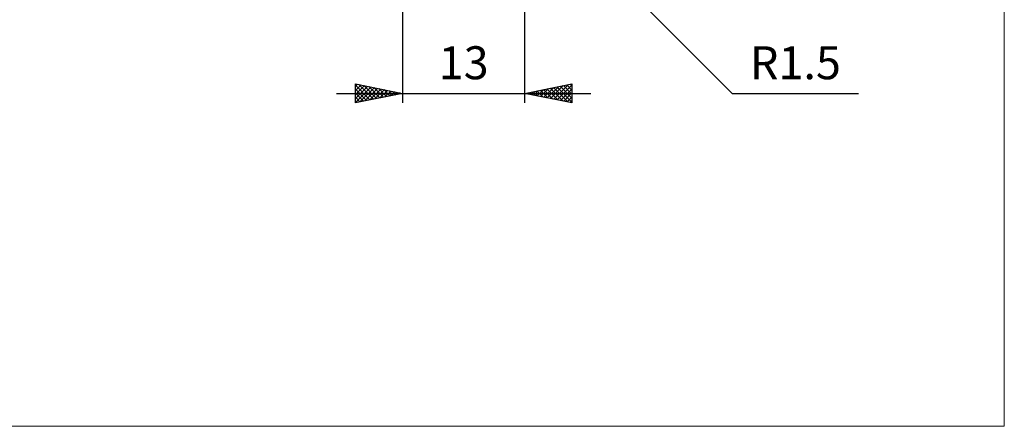
# Model space of a CAD drawing. Units: millimetres. Extents: x -66 to 98, y -59 to 59.
# Drawn here: x -7 to 98, y -59 to -16 of the extents above; entities that cross this region are included whole.
import ezdxf
from ezdxf.enums import TextEntityAlignment as Align

# ---------------------------------------------------------------- set-up
doc = ezdxf.new("R2010")
doc.units = ezdxf.units.MM
doc.header["$LTSCALE"] = 6.95
doc.layers.add('2', color=7, linetype='CONTINUOUS')
doc.layers.add('INFTOTAL', color=9, linetype='CONTINUOUS')
doc.styles.get("Standard").update_dxf_attribs({"font": 'Monospac821 BT'})

msp = doc.modelspace()

# ---------------------------------------------------------------- linework, layer by layer
at = {"layer": '2', "color": 7, "linetype": 'CONTINUOUS', "lineweight": 25}
for p, q in [((47, -24.5), (47, 0)), ((34, -1.4), (34, -24.5)), ((46.57, -1.06), (69.01, -23.5)), ((29, -24.5), (29, -22.5)), ((29, -22.5), (34, -23.5)), ((29, -22.77), (29.22, -22.54)), ((29, -23.19), (29.58, -22.62)), ((29, -22.64), (30.55, -24.19)), ((29, -23.62), (29.93, -22.69)), ((29, -24.04), (30.28, -22.76)), ((29, -24.46), (30.64, -22.83)), ((29.36, -22.57), (30.91, -24.12)), ((29.49, -24.4), (30.99, -22.9)), ((29.89, -22.68), (31.26, -24.05)), ((30.02, -24.3), (31.34, -22.97)), ((30.42, -22.78), (31.61, -23.98)), ((30.95, -22.89), (31.97, -23.91)), ((31.48, -23), (32.32, -23.84)), ((47, -23.5), (52, -22.5)), ((49.02, -23.9), (50.02, -22.9)), ((49.37, -23.97), (50.55, -22.79)), ((49.69, -22.96), (51.04, -24.31)), ((49.72, -24.04), (51.08, -22.68)), ((50.04, -22.89), (51.57, -24.41)), ((50.08, -24.12), (51.61, -22.58)), ((50.4, -22.82), (52, -24.42)), ((50.43, -24.19), (52, -22.62)), ((50.75, -22.75), (52, -24)), ((51.1, -22.68), (52, -23.57)), ((51.46, -22.61), (52, -23.15)), ((51.81, -22.54), (52, -22.73)), ((52, -22.5), (52, -24.5)), ((27, -23.5), (54, -23.5)), ((29, -23.06), (30.2, -24.26)), ((29, -23.48), (29.85, -24.33)), ((34, -23.5), (29, -24.5)), ((29, -23.91), (29.49, -24.4)), ((30.55, -24.19), (31.7, -23.04)), ((31.08, -24.08), (32.05, -23.11)), ((31.61, -23.98), (32.41, -23.18)), ((32.01, -23.1), (32.67, -23.77)), ((32.14, -23.87), (32.76, -23.25)), ((32.54, -23.21), (33.03, -23.69)), ((32.67, -23.77), (33.11, -23.32)), ((33.07, -23.31), (33.38, -23.62)), ((33.2, -23.66), (33.47, -23.39)), ((33.6, -23.42), (33.74, -23.55)), ((33.73, -23.55), (33.82, -23.46)), ((52, -24.5), (47, -23.5)), ((47.22, -23.46), (47.32, -23.56)), ((47.25, -23.55), (47.37, -23.43)), ((47.57, -23.39), (47.85, -23.67)), ((47.6, -23.62), (47.9, -23.32)), ((47.92, -23.32), (48.38, -23.78)), ((47.95, -23.69), (48.43, -23.21)), ((48.28, -23.24), (48.91, -23.88)), ((48.31, -23.76), (48.96, -23.11)), ((48.63, -23.17), (49.44, -23.99)), ((48.66, -23.83), (49.49, -23)), ((48.98, -23.1), (49.98, -24.1)), ((49.34, -23.03), (50.51, -24.2)), ((50.78, -24.26), (52, -23.04)), ((51.14, -24.33), (52, -23.46)), ((51.49, -24.4), (52, -23.89)), ((69.01, -23.5), (82.43, -23.5)), ((29, -24.33), (29.14, -24.47)), ((51.84, -24.47), (52, -24.31))]:
    msp.add_line(p, q, dxfattribs=at)
at = {"layer": 'INFTOTAL', "color": 9, "linetype": 'CONTINUOUS', "lineweight": 18}
for p, q in [((97.9, -58.85), (97.9, 58.85)), ((-66, -58.85), (97.9, -58.85))]:
    msp.add_line(p, q, dxfattribs=at)

# ---------------------------------------------------------------- texts
at = {"layer": '2', "color": 7, "linetype": 'CONTINUOUS', "lineweight": 25}
for s, p in [('13', (40.5, -22)), ('R1.5', (75.72, -22))]:
    msp.add_text(s, height=3.5, dxfattribs=at).set_placement(p, align=Align.CENTER)

doc.saveas('drawing.dxf')
